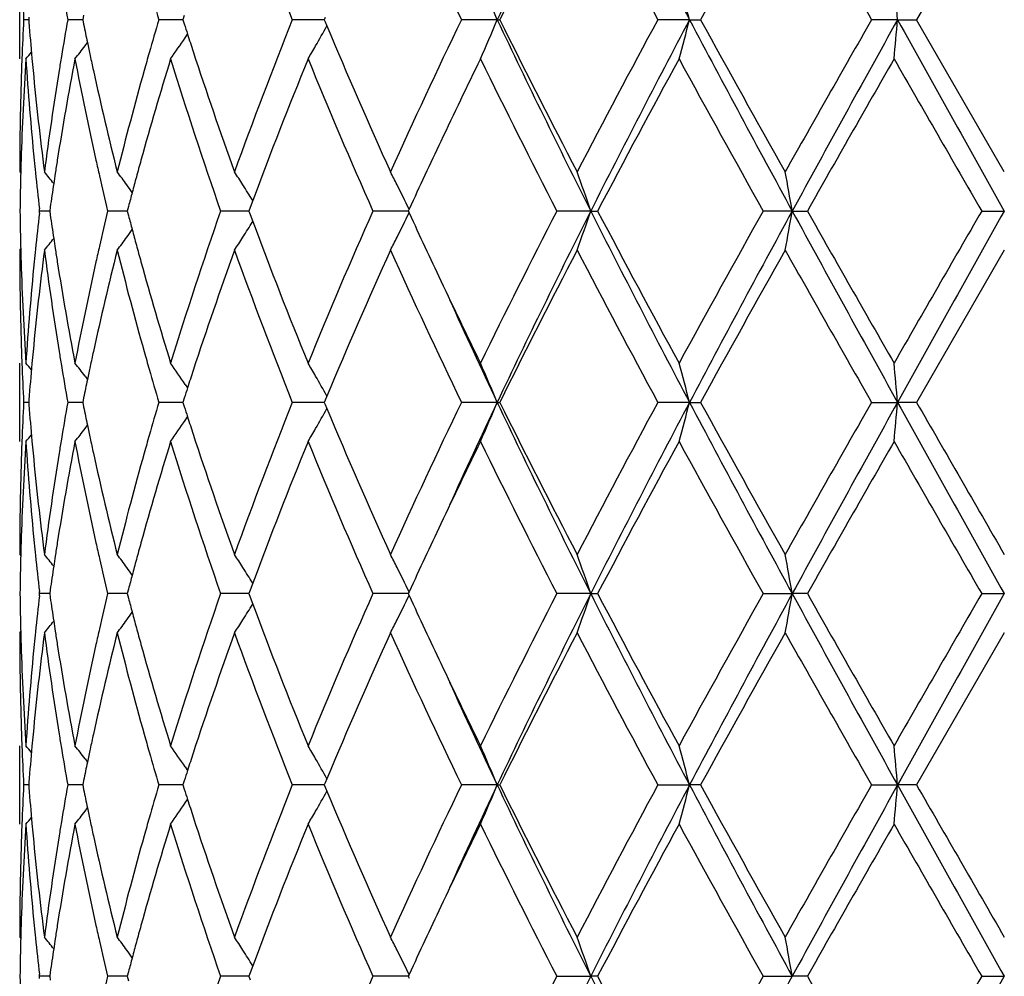
# Model space of a CAD drawing. Units: inches. Extents: x 7.7 to 14.2, y -2.5 to 21.1.
# Drawn here: x 10.7 to 10.9, y 6.7 to 7 of the extents above; entities that cross this region are included whole.
import ezdxf

# ---------------------------------------------------------------- set-up
doc = ezdxf.new("R2010")
doc.units = ezdxf.units.IN
doc.header["$LTSCALE"] = 1.21
doc.header["$MEASUREMENT"] = 0
doc.layers.get('0').update_dxf_attribs({"linetype": 'CONTINUOUS'})

msp = doc.modelspace()

# ---------------------------------------------------------------- linework, layer by layer
at = {"color": 7, "linetype": 'Continuous'}
for p, q in [((10.9376923427, 7.0202154102), (10.9154198691, 6.981585748200001)), ((10.6876923427, 6.971630364099999), (10.6876923427, 6.9915413642)), ((10.70391257, 6.9827161304), (10.7036821171, 6.9815857481)), ((10.7294686406, 6.9826631315), (10.7291250326, 6.9815857481)), ((10.6899727153, 6.9815857533), (10.6886864454, 6.981585748400001)), ((10.6900219845, 6.9822061702), (10.6899734515, 6.9815857481)), ((10.6899734515, 6.9815857481), (10.6900219768, 6.9809654076)), ((10.7030126507, 6.9815857593), (10.6998856348, 6.981585748400001)), ((10.7036818304, 6.9815857616), (10.7030126507, 6.9815857593)), ((10.7036821171, 6.9815857481), (10.703912545, 6.980455457000001)), ((10.7262686696, 6.9815857593), (10.7230094455, 6.981585748400001)), ((10.7291249976, 6.9815857688), (10.7262686696, 6.9815857593)), ((10.7291250326, 6.9815857481), (10.7294686046, 6.980508448099999)), ((10.7633514027, 6.9815857701), (10.7568983531, 6.981585748400001)), ((10.7650266375, 6.9815857757), (10.7633514027, 6.9815857701)), ((10.765258446, 6.982141205), (10.765026384, 6.9815857481)), ((10.765026384, 6.9815857481), (10.7652584119, 6.9810303575)), ((10.7652584119, 6.9810303575), (10.7656860928, 6.9800084157)), ((10.8089413091, 6.981585780900001), (10.7998530263, 6.981585748400001)), ((10.8089413091, 6.981585780900001), (10.8095859275, 6.981585748400001)), ((10.8577652623, 6.981585780900001), (10.8497195384, 6.981585748400001)), ((10.8577652623, 6.981585780900001), (10.8605692617, 6.981585748400001)), ((10.9105970929, 6.981585780900001), (10.9039973742, 6.981585748400001)), ((10.9105970929, 6.981585780900001), (10.9154198692, 6.981585748400001)), ((10.9376923427, 6.9429555525), (10.9154198691, 6.981585748200001)), ((10.7297244892, 6.9770151262), (10.7303247765, 6.9779017122)), ((10.7042713914, 6.974927489), (10.7049130471, 6.9757672403)), ((10.6876923431, 6.9429555525), (10.6879699419, 6.9426196313)), ((10.7468493444, 6.9356399883), (10.746189387, 6.933866067)), ((10.6926852579, 6.932473626799999), (10.6927460605, 6.933001619400001)), ((10.6927460605, 6.933001619400001), (10.6926852626, 6.933529597300001)), ((10.6953031623, 6.933001602), (10.6927460605, 6.933001619400001)), ((10.6954376514, 6.9339467404), (10.6953034597, 6.933001619700001)), ((10.6953034597, 6.933001619700001), (10.6954376791, 6.9320563517)), ((10.7132291434, 6.933001599), (10.7100163562, 6.933001619400001)), ((10.7150026623, 6.9330015876), (10.7132291434, 6.933001599)), ((10.7153110825, 6.934172991900001), (10.7150029159, 6.933001619700001)), ((10.7150029159, 6.933001619700001), (10.7153111357, 6.931830103099999)), ((10.7452288387, 6.933001578300001), (10.7387032766, 6.933001619400001)), ((10.7458690132, 6.9330015743), (10.7452288387, 6.933001578300001)), ((10.746189387, 6.933866067), (10.7458689499, 6.933001619700001)), ((10.7458689499, 6.933001619700001), (10.7461894498, 6.9321370457)), ((10.7836655913, 6.933001578300001), (10.7773683396, 6.933001619400001)), ((10.7863540389, 6.933001560599999), (10.7836655913, 6.933001578300001)), ((10.7865720893, 6.933476425), (10.7863538097, 6.933001619700001)), ((10.7863538097, 6.933001619700001), (10.7865721291, 6.9325267513)), ((10.832692501, 6.9330015576), (10.8240727176, 6.933001619400001)), ((10.832692501, 6.9330015576), (10.8344274155, 6.933001619400001)), ((10.8838422886, 6.9330015576), (10.8764744581, 6.933001619400001)), ((10.8838422886, 6.9330015576), (10.8876791559, 6.933001619400001)), ((10.9319459192, 6.933001619400001), (10.9376923427, 6.9330015576)), ((10.7461894498, 6.9321370457), (10.746849426, 6.9303631578)), ((10.6876923427, 6.923047269), (10.6879699578, 6.9233832159)), ((10.9376923427, 6.923047269), (10.9154193425, 6.8844177119)), ((10.6876923427, 6.8744633579), (10.6876923427, 6.8943726071)), ((10.7042709744, 6.891075909900001), (10.7049128465, 6.8902358476)), ((10.729724326, 6.8889878946), (10.7303244667, 6.8881014954)), ((10.7039123801, 6.8855480569), (10.7036819311, 6.884417711699999)), ((10.7294683439, 6.8854950585), (10.7291247412, 6.884417711699999)), ((10.7656857041, 6.8859949537), (10.7652580665, 6.884973164500001)), ((10.6899726447, 6.884417722799999), (10.6886864925, 6.8844177119)), ((10.6900219132, 6.8850381288), (10.6899733802, 6.884417711699999)), ((10.6899733802, 6.884417711699999), (10.6900218964, 6.8837974708)), ((10.7030125254, 6.884417736000001), (10.6998857978, 6.8844177119)), ((10.7036816478, 6.8844177412), (10.7030125254, 6.884417736000001)), ((10.7036819311, 6.884417711699999), (10.703912327, 6.8832875597)), ((10.7262686396, 6.884417736000001), (10.7230097163, 6.8844177119)), ((10.7291247143, 6.884417757400001), (10.7262686396, 6.884417736000001)), ((10.7291247412, 6.884417711699999), (10.729468267, 6.883340542000001)), ((10.7633511738, 6.8844177604), (10.7568987182, 6.8844177119)), ((10.7650262696, 6.884417773200001), (10.7633511738, 6.8844177604)), ((10.7652580665, 6.884973164500001), (10.7650260018, 6.884417711699999)), ((10.7650260018, 6.884417711699999), (10.7652579926, 6.883862402999999)), ((10.7652579926, 6.883862402999999), (10.7656856299, 6.8828405536)), ((10.8089409162, 6.8844177851), (10.7998534673, 6.8844177119)), ((10.8089409162, 6.8844177851), (10.8095854736, 6.8844177119)), ((10.8577650183, 6.8844177851), (10.8497200332, 6.8844177119)), ((10.8577650183, 6.8844177851), (10.8605687588, 6.8844177119)), ((10.9039978978, 6.8844177119), (10.9105970102, 6.8844177851)), ((10.9154193425, 6.8844177119), (10.9105970102, 6.8844177851)), ((10.7297240822, 6.8798475119), (10.7303243568, 6.8807340712)), ((10.7042709547, 6.877759911799999), (10.7049127305, 6.878599815399999)), ((10.687692343, 6.8457880914), (10.6879699554, 6.8454521692)), ((10.746849619, 6.8384723875), (10.7461896259, 6.836698317000001)), ((10.6926851768, 6.835305920700001), (10.6927459797, 6.835833904199999)), ((10.6927459797, 6.835833904199999), (10.6926851883, 6.836361842300001)), ((10.6953032613, 6.8358338685), (10.6927459797, 6.835833904199999)), ((10.6954377419, 6.8367789834), (10.6953035587, 6.835833904199999)), ((10.6953035587, 6.835833904199999), (10.6954378024, 6.834888498)), ((10.7132292014, 6.8358338622), (10.7100161892, 6.835833904199999)), ((10.715002855, 6.8358338389), (10.7132292014, 6.8358338622)), ((10.7153112506, 6.837005244199999), (10.7150030997, 6.835833904199999)), ((10.7150030997, 6.835833904199999), (10.715311368, 6.8346622396)), ((10.7452290475, 6.8358338197), (10.7387030318, 6.835833904199999)), ((10.7458692904, 6.8358338113), (10.7452290475, 6.8358338197)), ((10.7461896259, 6.836698317000001), (10.7458692092, 6.835833904199999)), ((10.7458692092, 6.835833904199999), (10.7461897624, 6.8349692126)), ((10.7836657205, 6.8358338197), (10.7773680294, 6.835833904199999)), ((10.7863543896, 6.835833782999999), (10.7836657205, 6.8358338197)), ((10.7865724002, 6.8363086968), (10.7863541316, 6.835833904199999)), ((10.7863541316, 6.835833904199999), (10.7865724812, 6.835358984299999)), ((10.8326927384, 6.835833776799999), (10.8240723575, 6.835833904199999)), ((10.8326927384, 6.835833776799999), (10.8344277838, 6.835833904199999)), ((10.8764740662, 6.835833904199999), (10.8838424103, 6.835833776799999)), ((10.8876795523, 6.835833904199999), (10.8838424103, 6.835833776799999)), ((10.931945515, 6.835833904199999), (10.9376923427, 6.835833776799999)), ((10.7461897624, 6.8349692126), (10.7468497891, 6.833195235900001)), ((10.6876923427, 6.825878764400001), (10.6879699935, 6.826214752999999)), ((10.9376923427, 6.825878764400001), (10.9154192964, 6.7872499604)), ((10.6876923427, 6.777295773), (10.6876923427, 6.797205096799999)), ((10.7042709858, 6.7939083), (10.7049128777, 6.7930681901)), ((10.7297244353, 6.7918200851), (10.7303244855, 6.790933796799999)), ((10.6900219127, 6.7878704417), (10.689973374, 6.7872499604)), ((10.7039123822, 6.788380376), (10.7036819149, 6.7872499604)), ((10.7294683451, 6.7883273726), (10.7291247157, 6.7872499604)), ((10.7652580599, 6.787805467999999), (10.7650259683, 6.7872499604)), ((10.7656856977, 6.788827239600001), (10.7652580599, 6.787805467999999)), ((10.6899726391, 6.7872499794), (10.6886864966, 6.7872499604)), ((10.689973374, 6.7872499604), (10.6900218836, 6.7866297852)), ((10.7030125163, 6.7872500024), (10.6998858121, 6.7872499604)), ((10.7036816361, 6.787250011499999), (10.7030125163, 6.7872500024)), ((10.7036819149, 6.7872499604), (10.7039122898, 6.786119879199999)), ((10.7262686383, 6.7872500024), (10.7230097401, 6.7872499604)), ((10.7291246997, 6.7872500396), (10.7262686383, 6.7872500024)), ((10.7291247157, 6.7872499604), (10.7294682116, 6.7861728547)), ((10.763351158, 6.7872500449), (10.7568987502, 6.7872499604)), ((10.7650262553, 6.7872500672), (10.763351158, 6.7872500449)), ((10.7650259683, 6.7872499604), (10.7652579315, 6.7866947024)), ((10.7652579315, 6.7866947024), (10.765685568, 6.7856728277)), ((10.8089408897, 6.787250087799999), (10.7998535059, 6.7872499604)), ((10.8089408897, 6.787250087799999), (10.8095854338, 6.7872499604)), ((10.8497200763, 6.7872499604), (10.8577650018, 6.787250087799999)), ((10.8605687147, 6.7872499604), (10.8577650018, 6.787250087799999)), ((10.9039979435, 6.7872499604), (10.9105970046, 6.787250087799999)), ((10.9154192964, 6.7872499604), (10.9105970046, 6.787250087799999)), ((10.7297240079, 6.7826798048), (10.7303242945, 6.7835663761)), ((10.7042709579, 6.780592327100001), (10.7049126758, 6.7814321518)), ((10.6876923428, 6.748620487999999), (10.6879699681, 6.748284550499999)), ((10.7468497407, 6.7413045723), (10.7461897282, 6.7395304776)), ((10.6926851555, 6.738138045), (10.6927459555, 6.7386660132)), ((10.6927459555, 6.7386660132), (10.6926851637, 6.7391939472)), ((10.6953032909, 6.7386659886), (10.6927459555, 6.7386660132)), ((10.6954377826, 6.7396111527), (10.6953035884, 6.738666013)), ((10.6953035884, 6.738666013), (10.6954378247, 6.737720645800001)), ((10.7132292196, 6.7386659843), (10.7100161393, 6.7386660132)), ((10.7150029045, 6.7386659683), (10.7132292196, 6.7386659843)), ((10.7153113273, 6.7398374148), (10.7150031547, 6.738666013)), ((10.7150031547, 6.738666013), (10.715311409, 6.737494384500001)), ((10.7452291104, 6.7386659552), (10.7387029586, 6.7386660132)), ((10.745869357, 6.738665949500001), (10.7452291104, 6.7386659552)), ((10.7461897282, 6.7395304776), (10.7458692868, 6.738666013)), ((10.7458692868, 6.738666013), (10.746189823, 6.7378013546)), ((10.7836657597, 6.7386659552), (10.7773679366, 6.7386660132)), ((10.7863544681, 6.7386659301), (10.7836657597, 6.7386659552)), ((10.7865725119, 6.7391408309), (10.7863542278, 6.7386660129)), ((10.7863542278, 6.7386660129), (10.7865725671, 6.738191108500001)), ((10.8240722497, 6.7386660132), (10.8326928089, 6.7386659259)), ((10.834427894, 6.7386660132), (10.8326928089, 6.7386659259)), ((10.876473949, 6.7386660132), (10.8838424465, 6.7386659259)), ((10.8876796708, 6.7386660132), (10.8838424465, 6.7386659259)), ((10.931945394, 6.7386660132), (10.9376923427, 6.7386659259))]:
    msp.add_line(p, q, dxfattribs=at)
msp.add_circle((10.9376923427, 7.8926695021), 3.25, dxfattribs=at)
at = {"color": 9, "linetype": 'Continuous'}
for radius in [3.2115516844, 3.1422181513, 3.0828434898]:
    msp.add_circle((10.9376923427, 7.8926695021), radius, dxfattribs=at)
at = {"color": 7, "linetype": 'Continuous'}
for centre, radius, start, end in [((12.7687798414, 6.0535751941), 2.1684489207, 153.2328716519, 154.6617991894), ((13.3465715561, 8.296755001900001), 2.8149292794, 206.7406599891, 207.8534841889), ((11.8991195195, 7.4372727645), 1.2297641439, 199.8242463197, 201.7494364905), ((12.3631618281, 7.7348949442), 1.7353412213, 204.3203502522, 205.7279503), ((12.8471969293, 5.9701720472), 2.27482225, 152.5100133195, 153.6014705777), ((13.3269240277, 8.3208227572), 2.8160429414, 207.5069601416, 208.3967343851), ((14.6822186116, 4.8805828893), 4.3611027008, 150.6188356712, 151.1996160524), ((16.6519179629, 10.2709975217), 6.6225992562, 209.3972520597, 209.7815811528), ((11.44220951, 7.0203471563), 0.7545193540999999, 182.1912164767, 182.9447131948), ((11.5086243436, 7.1256353337), 0.8214673348, 189.4360258974, 190.0994012243), ((10.3327882528, 6.7838717041), 0.5155701592999999, 22.5497980915, 23.7530942541), ((10.1662899823, 6.8033639078), 0.7140735948, 14.4529406555, 15.2794273017), ((8.9944726798, 6.8141783315), 1.9234235157, 4.9931238489, 5.2908837403), ((11.6644679256, 7.2601256261), 0.9817986216, 195.9713362929, 196.4813766223), ((11.4422489063, 6.9428233785), 0.7545587478, 177.0553675395, 177.8088074963), ((11.4538897003, 7.0410332792), 0.7662258467, 184.4962859593, 185.1867524012), ((11.5069786012, 6.8378232303), 0.8197967541, 169.9001813647, 170.5648937583), ((11.5432375992, 7.152159691), 0.8567081711, 191.5617104883, 191.8817670582), ((11.6615439068, 6.703904357000001), 0.9787511890999999, 163.5182521144, 164.0298699752), ((11.72618563, 7.298978400299999), 1.0463593739, 197.7196648814, 197.8695046336), ((11.8782153539, 6.533839642899999), 1.2074056448, 158.232987606, 160.1938552128), ((12.3249603677, 6.246119427000001), 1.6931813584, 154.2548197325, 155.6974869344), ((10.3327513451, 7.1793191067), 0.5156116271, 336.2466168645, 337.4497992299999), ((12.7676197939, 7.9090200909), 2.1671538492, 205.3375561705, 206.7673498615), ((12.7823723706, 7.9600350435), 2.2021011271, 206.3801812307, 207.5076957623), ((13.238613444, 5.6892264843), 2.7160645353, 151.5872119561, 152.5097494597), ((13.3435867121, 5.6679712301), 2.811563883, 152.1461082141, 153.2602733643), ((10.1662439386, 7.159823018099999), 0.7141220161, 344.7203699801, 345.5467876711), ((14.3590009281, 8.8295436072), 3.9589896837, 207.8251644326, 208.6231772239), ((14.4720259328, 8.9656132615), 4.1205563292, 208.7830922853, 209.3977837724), ((16.2242153884, 3.9350799502), 6.1307354614, 150.2033395308, 150.6185074967), ((16.5969353684, 3.8185221249), 6.5068744168, 150.9147079277, 151.4030926558), ((8.9944239416, 7.1490005776), 1.9234727084, 354.7090371453, 355.0067844816001), ((26.4863311501, 15.6362701022), 17.8187275674, 209.0588167947, 209.2376906757), ((11.7350324655, 7.301833580199999), 1.0556555313, 197.8696559318, 198.120918828), ((10.3636013937, 7.2040101766), 0.4602815112, 330.1519673129, 330.8780977148), ((12.1189818477, 7.547230310700001), 1.4673616045, 202.7405616027, 204.318611663), ((11.5487948249, 7.1533273676), 0.8623867470000001, 191.8816651404, 192.1070311073), ((10.3601216012, 7.227911192200001), 0.4467159397, 324.9913522481, 325.8303177621), ((10.339132917, 7.259447419500001), 0.4532445652000001, 320.5789099067, 320.8628228917), ((10.3477788235, 7.247991831699999), 0.4490557718, 322.0169784117, 322.548793188), ((11.6496664944, 6.7073064273), 0.9663961497, 164.0300396774, 164.3064433116), ((11.7739973449, 7.3146922525), 1.0966871932, 198.1262435775, 199.8137247351), ((10.3657158503, 7.2027966811), 0.4578435822, 329.6751272739, 330.1519868102999), ((11.4434960661, 6.9228607549), 0.7558068844, 176.3003307234, 178.2548273589), ((11.440675171, 6.942886155599999), 0.7529837629999999, 177.8090023409, 178.0347093473), ((11.4540629055, 7.0211252189), 0.7663985011, 183.7028011411, 185.6345181031), ((11.4575704442, 7.0413605663), 0.7699211068, 185.1862463056, 185.4146183825), ((11.5125387917, 6.816970940599999), 0.8254357645, 169.2008349102, 171.0154059541), ((11.5010017076, 6.8388200234), 0.8137373118000001, 170.5651411557, 170.8151412318), ((11.5450596117, 7.132593113), 0.8585616809000001, 190.8057294317, 192.5607081059), ((11.5537583275, 7.1543925296), 0.8674632545000001, 192.1070596592, 192.3600012557), ((11.6712129176, 6.681211200700001), 0.9888121165, 162.9200941453, 164.4748289038), ((11.7524004269, 7.287464622100001), 1.0738835751, 197.1038618966, 199.2733775799), ((11.9394554188, 6.490271634500001), 1.2730523238, 157.7831002837, 159.5222917407), ((12.098813863, 7.5186476735), 1.4454063692, 202.2378450826, 203.902246994), ((12.485437983, 6.1498496864), 1.8708972035, 153.9443342387, 154.6560072506), ((12.7504409012, 7.9240571274), 2.166353018, 206.0812473847, 207.2243875269), ((13.4905422273, 5.534859083200001), 3.0016243012, 151.4017791115, 152.23829439), ((14.3733991898, 8.8911279316), 4.0078349808, 208.6159516586, 209.2469361639), ((17.5609339064, 3.1542018083), 7.6688758615, 150.1466318755, 150.4788409525), ((24.3285824954, 14.6732894725), 15.4719723243, 209.8533228382, 210.0183960998), ((11.4383724041, 6.9429529102), 0.7506800613, 178.0337739118, 179.9997983245), ((11.4650940697, 7.0420960001), 0.7774805588, 185.4162547973, 187.3260182123), ((11.4853933583, 6.841249669500001), 0.7979412698, 170.8084694943, 172.6771391267), ((11.5723757579, 7.158520981100001), 0.8865328796999999, 192.363079974, 194.0728611994), ((11.6170230133, 6.716303262999999), 0.9325359881999999, 164.296099548, 165.9334128623), ((12.3478100989, 6.2152536006), 1.718519173, 154.6625812883, 155.2959541434), ((11.439399047, 6.923016164500001), 0.7517070334, 178.2571571056, 178.4804913101), ((11.4611361391, 7.021803417), 0.7735041473000001, 185.6330702634, 185.8686292237), ((11.4943156329, 6.8199680389), 0.8069681518, 171.0235309549, 171.2633540925), ((11.563931816, 7.1367495026), 0.877886108, 192.5576209494, 192.8224350232), ((11.6345288969, 6.6916019311), 0.9506854063, 164.4864423067, 164.7515629479), ((11.4385972237, 6.9230363325), 0.7509049572, 178.480407276, 179.2396032928), ((11.4657306243, 7.0222841961), 0.7781237112999999, 185.8692538457, 186.549544293), ((10.3424342076, 6.6594663849), 0.4515935645, 38.3995051753, 38.8845291235), ((10.3536341657, 6.6755398783), 0.4475042304, 36.1715655665, 36.69615045739999), ((10.3645783425, 6.69871768), 0.4497513656, 32.39285660190001, 32.8915676156), ((10.3582296352, 6.7244930718), 0.4766073452, 26.8369828013, 27.2819726884), ((10.2797245677, 6.7457563505), 0.58381016, 18.7070545606, 19.7416570496), ((9.89510971, 6.7613121263), 1.0035284613, 9.8509535342, 10.4282895743), ((11.4915301187, 6.8203965698), 0.8041498673, 171.26338676, 171.448765204), ((11.5751655139, 7.139322981399999), 0.8894107991, 192.8234789242, 193.4133955219), ((11.6267067846, 6.6937347651), 0.9425777296, 164.7515928938, 164.9975482121), ((11.4875444036, 6.8209929647), 0.80011978, 171.448558542, 171.8843825808), ((10.3541264783, 6.6759005638), 0.446893931, 35.86630209760001, 36.1714887462), ((11.6196263202, 6.6956327777), 0.9352472843, 164.9975767991, 165.2231103196), ((10.3637940862, 6.6982199924), 0.4506802094, 31.790060321, 32.3928695458), ((10.3542793791, 6.722495603500001), 0.4810339017, 26.01470580020001, 26.8368604757), ((11.4385742122, 6.9429672136), 0.7508819518000001, 180.7604434137, 181.5196935962), ((11.5722959766, 6.727341202100001), 0.8864662153, 166.5851342774, 167.1770337297), ((11.7344302954, 6.5844450868), 1.0549710671, 160.7072842998, 162.9157115552), ((12.0667348438, 6.3610223026), 1.4105411447, 156.0773195239, 157.7828744943), ((12.6850697984, 5.9747632975), 2.0932106478, 152.7557953955, 153.9388878471), ((12.7694581895, 5.956059825700001), 2.1692110269, 153.2327474735, 154.6611790067), ((10.279916848, 7.120173906000001), 0.5836046697999999, 340.2586719972, 341.2936660187), ((13.3476509221, 8.2001289999), 2.8161370376, 206.740626003, 207.8529713658), ((13.3884195514, 8.2764228372), 2.8857679043, 207.7447454035, 208.6148500132), ((14.1743344047, 5.0849200846), 3.7803816721, 150.7342476998, 151.4032004646), ((14.3620872587, 5.034768200799999), 3.9625090471, 151.3767343719, 152.1740343095), ((9.8954654227, 7.104622023099999), 1.0031661942, 349.5718904591, 350.1494515051001), ((16.604683319, 10.0517673973), 6.5157288508, 208.5973908917, 209.0851081112), ((16.9788330636, 10.379924282), 6.9988164548, 209.5050844724, 209.8691009076), ((24.1429159387, -0.7003158333), 15.2576952453, 149.9806163069, 150.1480087099), ((26.4933876689, -1.7743092382), 17.8268594647, 150.762050178, 150.9408413281), ((11.4644630872, 6.8438539841), 0.7768490579, 173.4496811106, 174.1311157478), ((11.4877116821, 7.0450397563), 0.8002895386, 188.1160270199, 188.5517659777), ((11.6200242841, 7.170487005499999), 0.9356617967, 194.7775840625999, 195.0030188032), ((10.3639067776, 7.1677049118), 0.4505432719, 327.6078279005001, 328.2108511095), ((11.9182095131, 7.367422911499999), 1.2502422494, 200.4616315347, 202.2325623198), ((10.3543915063, 7.1434446721), 0.4809055814, 333.1637656843, 333.9861714694999), ((12.3326897216, 7.6437092271), 1.7018402168, 204.7014631933, 205.341053575), ((10.3542442033, 7.1900092015), 0.4467439314, 323.8292420471, 324.1345561335), ((11.6273169332, 7.1724419786), 0.9432119391, 195.0030482476, 195.2488490422), ((10.3426008992, 7.2063970602), 0.4513763155, 321.1159597119999, 321.6012386183), ((11.491822663, 7.0456549198), 0.8044462899, 188.5515529671, 188.7368727406), ((10.3538082388, 7.1903285841), 0.4472843664, 323.3043247847, 323.8291752094), ((10.3647816953, 7.1671495329), 0.4495069676, 327.1088707861001, 327.6078609291), ((10.358477158, 7.1413785311), 0.4763272096, 332.7184080078, 333.1636675505999), ((11.4387228443, 6.9230567471), 0.7510305016, 180.0007230833, 181.965828308), ((11.4394455709, 6.9429891244), 0.7517535851, 181.5196016931, 181.7428537899), ((11.4681622799, 6.823561882000001), 0.7805677086, 172.6775872821, 174.5797964339), ((11.4608645566, 6.8442262438), 0.7732313245999999, 174.1312899112, 174.3668659526), ((11.4888668512, 7.025261310499999), 0.8014512040999999, 187.3272418641, 189.1877266795), ((11.4946967929, 7.0460970963), 0.8073542345999999, 188.7369063825, 188.976552747), ((11.5795815724, 6.7057832439), 0.8939354576, 165.9338377012, 167.6294610643), ((11.563256347, 6.7294026545), 0.8771945123999999, 167.1772813636, 167.4422486645), ((11.624172087, 7.151607918200001), 0.9399345216, 194.0735092872, 195.6979360547), ((11.6353779988, 7.1746400327), 0.9515673098999999, 195.248879789, 195.5137047997), ((11.7888883482, 6.5461793172), 1.112435971, 160.1976075463, 161.8611950746), ((11.899030813, 7.3400829788), 1.229673354, 199.8246993008, 201.7500331045), ((12.1499891206, 6.305248012100001), 1.5011871832, 155.6983594079, 157.2408365475), ((12.3630165259, 7.6376788586), 1.7351890684, 204.3208835674, 205.7286100775), ((12.8487180318, 5.8722040223), 2.2765408282, 152.5098260992, 153.600462207), ((13.3266125425, 8.2235246854), 2.815706659, 207.5075424959, 208.3974258462), ((14.6880139794, 4.7801347836), 4.3677618477, 150.6186418976, 151.198538807), ((16.650536685, 10.1731318497), 6.6210534444, 209.3978604222, 209.782280696), ((11.4423305123, 6.943086174199999), 0.7546401437000001, 181.7435570645, 183.7011333958), ((11.4518461877, 6.8450608023), 0.7641745902, 174.3627646433, 176.3001611956), ((11.5079253856, 7.0482240835), 0.8207526823000001, 188.9791269992, 190.8041048862), ((11.5388711482, 6.7346945352), 0.8522421035, 167.4330629726, 169.2011069651), ((11.6622991007, 7.1821776965), 0.9795236743000001, 195.5173597026, 197.0868812294), ((12.4613370526, 7.7045282626), 1.8441394879, 205.3381026289, 206.0600977178), ((12.4790409022, 7.6751527145), 1.8478354071, 204.4429611351, 205.3359460575), ((11.4405833783, 6.923115915099999), 0.7528919703, 181.9654714258, 182.1911962735), ((11.4574671639, 6.824648426900001), 0.7698177825, 174.5851130177, 174.8135054632), ((11.5009246827, 7.0271791226), 0.8136605567, 189.1854688726, 189.435484535), ((11.5536268407, 6.7116285712), 0.8673310784999999, 167.639320571, 167.8922921394), ((11.649626066, 7.158701907799999), 0.9663584976, 195.6945220536, 195.9709307219), ((11.4421999047, 6.9231804053), 0.7545097805, 182.1913964716, 182.9448483406), ((10.3391260868, 6.6065600351), 0.4532469944, 39.1362025869, 39.4201040048), ((11.4545559446, 6.8249107433), 0.7668947695999999, 174.8133616041, 175.5031838955), ((11.508729596, 7.028490034), 0.8215747829000001, 189.4364373329, 190.0996771463), ((10.3477638664, 6.6180092109), 0.4490687477, 37.45031738840001, 37.982041102), ((11.5485805097, 6.7127115682), 0.8621698443000001, 167.8923212024, 168.1177361854), ((11.6647497117, 7.1630477895), 0.98209416, 195.9719150122, 196.481763241), ((10.3601121122, 6.6380940949), 0.4467223828, 34.1687699588, 35.0076920793), ((10.3656664773, 6.6631857298), 0.4578965807, 29.8472356887, 30.3239741402), ((10.3327194814, 6.686677217000001), 0.5156434690999999, 22.5496029428, 23.7526330792), ((10.1661878221, 6.7061713485), 0.7141784165, 14.45280823, 15.2791095187), ((8.976570302899999, 6.7154017404), 1.9413978799, 4.9944325395, 5.2894130305), ((11.5429333956, 6.7138981942), 0.8563994044, 168.1176326146, 168.4377764734), ((11.7345982518, 6.564292820099999), 1.0552047636, 161.8781228253, 162.1294807244), ((10.3635804384, 6.661988765599999), 0.460301634, 29.1211372552, 29.8472349975), ((11.7255837305, 6.5672022697), 1.0457323572, 162.1296350764, 162.2795485197), ((11.4423086571, 6.8456517487), 0.7546185572, 177.0553279455, 177.8086308156), ((11.4537783611, 6.943854930700001), 0.7661141141, 184.4961619901, 185.186661042), ((11.5072369371, 6.7406099011), 0.8200588689, 169.9002291052, 170.5646603113), ((11.5429263843, 7.0549255109), 0.8563902001, 191.5615360833, 191.8816799395), ((11.6621019335, 6.6065735151), 0.9793322164, 163.5183764446, 164.0296371975), ((11.7255648692, 7.2016082336), 1.0457068253, 197.7194548833, 197.8693733816), ((11.879094397, 6.436321220700001), 1.2083516073, 158.2330084704, 160.1923214904), ((10.3635207521, 7.106889989), 0.4603747577, 330.1518265886, 330.8777717016001), ((12.1171136765, 7.4492724087), 1.4653336861, 202.7403017268, 204.320528688), ((12.3269197515, 6.148008896599999), 1.695355237, 154.2548862406, 155.695692161), ((12.4752390452, 6.0954277008), 1.8436525724, 154.6625033827, 155.557471036), ((10.3326541341, 7.0821945301), 0.5157176938, 336.2466525724, 337.4494692114), ((12.7651159658, 7.8106576345), 2.1643800691, 205.3373388315, 206.7689671971), ((12.7781006822, 7.860733975900001), 2.1973269156, 206.3798398686, 207.5097962638), ((13.2439327933, 5.5891864889), 2.7221092303, 151.5873132108, 152.5077962744), ((13.3425894189, 5.571337047799999), 2.8104329425, 152.146233128, 153.2608382455), ((10.1661032383, 7.0626941358), 0.7142677895999999, 344.7203942439, 345.5465615217), ((14.3543703547, 8.7299248384), 3.9537507714, 207.82507629, 208.6241462648), ((14.4570922639, 8.8602132927), 4.1035045387, 208.782748499, 209.3999907102), ((16.2521322525, 3.8219424108), 6.162896725, 150.2034700312, 150.6164691726), ((16.5952481978, 3.7222934432), 6.5049434646, 150.914714549, 151.4032417244), ((8.9763462781, 7.053461084099999), 1.9416234268, 354.7104071673001, 355.0053417863001), ((26.461025297, 15.5250540438), 17.7897840025, 209.05885377, 209.2380181998), ((29.9003516763, 17.8049814232), 21.9017434807, 209.9084894846, 210.0251405481), ((11.7343116743, 7.204431109500001), 1.0548978655, 197.8695231503, 198.120940603), ((10.347701691, 7.1508845536), 0.4491533255, 322.0170284393, 322.5486360204), ((11.548419799, 7.056079770499999), 0.8620035695999999, 191.8815791176, 192.1070222267), ((10.360045325, 7.1307971927), 0.4468088247, 324.9914005533, 325.8300936042), ((10.3656299476, 7.105679507100001), 0.4579428918, 329.6751721261, 330.1518459244), ((10.3390555963, 7.162343450700001), 0.4533443252, 320.5789608923, 320.8627811290001), ((11.5533265468, 7.057132754), 0.8670220303, 192.1070505797, 192.3602023373), ((11.6502657735, 6.6099638154), 0.9670200756, 164.0298058588, 164.3061022185), ((11.7730066774, 7.2172010893), 1.095645451, 198.1262510022, 199.8153595104), ((11.4434598173, 6.825696207000001), 0.7557705525, 176.3003393852, 178.2549542577), ((11.4407113712, 6.8457154654), 0.7530200031000001, 177.8088281997, 178.0346221844), ((11.4542325551, 6.923969662899999), 0.7665685361, 183.7028362836, 185.6341483365), ((11.4573989333, 6.9441768628), 0.7697489647, 185.1861631958, 185.4146813769), ((11.5122780631, 6.7198535154), 0.8251703636, 169.2008245612001, 171.0160003005), ((11.5012657285, 6.7416057672), 0.8140051867, 170.5649071243, 170.8149133952), ((11.5454501903, 7.035500905599999), 0.8589593571999999, 190.8057459066, 192.559931468), ((11.6706081421, 6.584229518200001), 0.9881795834999999, 162.9200665825, 164.4758121915), ((11.7525888143, 7.1903465822), 1.074078032, 197.1034028753, 199.2725575886), ((11.9385447371, 6.3934769999), 1.2720684531, 157.7831176285, 159.5236747954), ((12.0991442826, 7.4216000325), 1.4457573865, 202.2372680249, 203.901286838), ((12.4824185901, 6.0541569822), 1.8675370998, 153.9442794644, 154.6571600291), ((12.751136785, 7.8272032341), 2.1671156998, 206.0805940103, 207.2233443098), ((13.485417395, 5.4404885718), 2.9957861265, 151.4018219642, 152.2399761047), ((14.3756090962, 8.7951109803), 4.0103257498, 208.6152540354, 209.2458527949), ((17.5268083014, 3.076626779), 7.6295261162, 150.1466698098, 150.4805954319), ((27.9174106662, 16.6424223879), 19.6131385579, 209.8698443047, 210.0000647812), ((11.4382981711, 6.8457852801), 0.7506058284, 178.0336307401, 179.9997854107), ((11.4648432633, 6.9449046448), 0.7772287529999999, 185.4163077566, 187.3266287847), ((11.485434451, 6.744069104299999), 0.7979836976000001, 170.8080705127, 172.676581993), ((11.5718507084, 7.0612408255), 0.8859961862000001, 192.3632823017, 194.0740482904), ((11.6172253213, 6.619067884500001), 0.9327487371, 164.2954938797, 165.9323864298), ((12.3488775392, 6.117622976900001), 1.7196820961, 154.66376123, 155.2968022789), ((11.4394968019, 6.8258466523), 0.7518047943, 178.2572172227, 178.4805331828), ((11.4611889977, 6.9246364721), 0.7735568375, 185.6327137817, 185.8682666118), ((11.4944693025, 6.7227830967), 0.8071226095, 171.0239970215, 171.2637838617), ((11.5639029386, 7.039564332), 0.8778541511, 192.5568924102, 192.8217236281), ((11.6348045738, 6.594372108200001), 0.9509676209000001, 164.4872543791, 164.7523034639), ((11.438692491, 6.825866872000001), 0.75100023, 178.4804481163, 179.2395666183), ((11.4655677841, 6.925094646900001), 0.7779595218, 185.8688616706, 186.5493169786), ((10.3425498992, 6.562379100499999), 0.4514531776, 38.4006439164, 38.8858255669), ((11.4917795538, 6.7231968737), 0.8044012203, 171.2638153614, 171.4491357988), ((10.3537534127, 6.578448909900001), 0.4473629065, 36.172636468, 36.6974216583), ((10.3647058902, 6.6016214009), 0.4496056083, 32.3938731571, 32.8927774046), ((10.3583757669, 6.627390864500001), 0.4764475586, 26.8378877903, 27.2830534723), ((10.2799157336, 6.648648379), 0.5836101354, 18.7075048677, 19.7424992748), ((9.8870612649, 6.6626986439), 1.0117057014, 9.8536374288, 10.4263260747), ((11.4879262198, 6.7237734336), 0.8005049918000001, 171.4489360311, 171.8845710372), ((11.5746149668, 7.0420181591), 0.8888436270000001, 192.8227193921, 193.4130285787), ((11.6273002218, 6.5964181938), 0.9431893328000001, 164.7523320957, 164.9981308664), ((10.3542454671, 6.5788094204), 0.4467529188, 35.86729291220001, 36.1725596623), ((11.620499404, 6.598241167699999), 0.9361484269, 164.9981582055, 165.2234887956), ((10.3639212068, 6.6011234213), 0.4505349693, 31.79088245, 32.3938862681), ((10.3544247243, 6.6253929183), 0.4808750326, 26.0153210176, 26.8377655754), ((11.4385815776, 6.8458006477), 0.7508893225, 180.7605236716, 181.5198258554), ((11.4642719228, 6.7467066107), 0.7766569025, 173.4495632195, 174.1312235556), ((11.5718232247, 6.630281105800001), 0.885981557, 166.5848136985, 167.1770830366), ((11.7340346826, 6.487412018), 1.0545534153, 160.7070918398, 162.9163791102), ((12.0658993684, 6.2642179508), 1.4096303806, 156.0770547463, 157.7836991529), ((10.3545054409, 7.046218624600001), 0.4807779442, 333.1638013468001, 333.9864761696), ((12.3350220697, 7.5476344885), 1.7044155955, 204.702084931, 205.3407190145), ((12.6830999347, 5.8785967424), 2.0910013192, 152.7554799444, 153.9398130363), ((12.7697412494, 5.858741528099999), 2.169531331, 153.2325622405, 154.6607839509), ((10.2800542343, 7.0229570684), 0.5834590324, 340.2585823152, 341.2939094753), ((13.350691295, 8.1045193746), 2.8195531343, 206.7411055503, 207.8520993065), ((13.393752887, 8.1820953861), 2.8918099804, 207.7453605224, 208.6136400894), ((14.1677759388, 4.9914013249), 3.7728768277, 150.7339017816, 151.4041796104), ((14.3617638533, 4.937760919800001), 3.9621481716, 151.3765304715, 152.1739029092), ((9.8872340373, 7.0089251859), 1.0115279952, 349.5742997567, 350.1471279202), ((16.6145096085, 9.9600013238), 6.526941810499999, 208.597736857, 209.0846150156), ((17.010268286, 10.3006333233), 7.0349788782, 209.5057089767, 209.8678511743), ((24.034980864, -0.7352315345), 15.1330950979, 149.9802465425, 150.1490157548), ((26.464355577, -1.8553023868), 17.793625797, 150.7618363522, 150.9409612097), ((11.4879352225, 6.9479076404), 0.8005157633, 188.1163017356, 188.5519463593), ((11.6205690153, 7.0734698698), 0.9362267312, 194.7780037708, 195.0033163688), ((10.3640051594, 7.070474095700001), 0.4504268219, 327.6078690029, 328.2110814439), ((11.919081917, 7.270589539099999), 1.2511762218, 200.4620250621, 202.2316101711), ((10.3543352387, 7.0927742513), 0.4466312314, 323.8292858552999, 324.1346875267), ((11.627851127, 7.075422058099999), 0.9437659745, 195.0033457271, 195.2490207834), ((10.3426813989, 7.1091650004), 0.4512737565, 321.1158250159999, 321.6012539362), ((11.4920529017, 6.9485238197), 0.8046792895, 188.5517330767, 188.7370139711), ((10.3538908366, 7.0930998096), 0.4471821227, 323.3041925793, 323.829218235), ((10.3648676591, 7.069926603300001), 0.4494052283, 327.1087456892, 327.6079012543), ((10.3585734529, 7.0441614079), 0.4762193412, 332.7182964004, 333.1637035467), ((11.4386816685, 6.8258880726), 0.7509893258, 180.0007101554, 181.9658898097), ((11.4394868518, 6.845823405599999), 0.7517948819, 181.519729788, 181.7428755934), ((11.4682100402, 6.7263865085), 0.7806159548999999, 172.677534009, 174.5795937784), ((11.460726723, 6.7470733486), 0.7730927851, 174.1313953066, 174.3669230422), ((11.4887688456, 6.9280812485), 0.8013525248000001, 187.3273159527, 189.1879991432), ((11.4949304298, 6.948966525), 0.8075906733, 188.7370475619, 188.9765382264), ((11.5797410445, 6.6085732913), 0.8941002217, 165.933744987, 167.6290289127), ((11.5628804853, 6.632320459500001), 0.8768092325, 167.177328423, 167.4423354723), ((11.6239903104, 7.0543963926), 0.9397477398999999, 194.0736600148, 195.6983843663), ((11.6358981008, 7.0776162927), 0.952106745, 195.2490512935, 195.513657251), ((11.7891685502, 6.4489069788), 1.1127347802, 160.1974650361, 161.8605592354), ((11.8989791289, 7.2429046835), 1.2296214125, 199.825086881, 201.7504697379), ((12.1504108507, 6.2078832366), 1.5016523179, 155.6981563978, 157.240128171), ((12.36294273, 7.5404921524), 1.7351143254, 204.3213394665, 205.7291046232), ((12.8496735569, 5.774527964400001), 2.2776227499, 152.5095952061, 153.5996967741), ((13.3264809098, 8.1263152114), 2.8155709851, 207.5080402239, 208.3979533299), ((14.6916482006, 4.6808987638), 4.371942976600001, 150.6183987232, 151.1977326986), ((16.6500770404, 10.0757732532), 6.620559676799999, 209.3983797808, 209.782823253), ((11.4423984291, 6.8459213207), 0.7547080902, 181.7435828785, 183.7010018316), ((11.4518420369, 6.7478955027), 0.7641703055, 174.3628806851, 176.3003065168), ((11.5081105778, 6.9510856709), 0.8209400462, 188.9790991102, 190.8036768611), ((11.5387795397, 6.6375505908), 0.8521477020999999, 167.4332542264, 169.2015093418), ((11.6626643867, 7.085110479400001), 0.979902305, 195.5172837516, 197.0862109981), ((12.4626391421, 7.6079649716), 1.8455746408, 205.3377777683, 206.059190111), ((12.4795824355, 7.578212368200001), 1.848422166, 204.4424652518, 205.3351319512), ((11.4405507983, 6.8259475357), 0.7528593954, 181.9655327672, 182.1912248684), ((11.4574025287, 6.727484602200001), 0.7697530446999999, 174.5849734769, 174.813343744), ((11.5009279385, 6.9300152343), 0.8136644220999999, 189.1857229853, 189.4356993435), ((11.5535155244, 6.6144799211), 0.8672182072, 167.638999682, 167.8919688526), ((11.6496901983, 7.0615591253), 0.9664270519, 195.6949371605, 195.97129594), ((11.4421918174, 6.826013004), 0.7545017177, 182.1914281116, 182.9449064597), ((10.3391173414, 6.5093927344), 0.4532536173, 39.1354751609, 39.4193815495), ((11.4544791133, 6.7277480257), 0.7668177856999999, 174.8131992625, 175.5031039787), ((11.508811184, 6.9313393351), 0.8216580828, 189.4366617687, 190.0998503198), ((10.3477520581, 6.520839594400001), 0.4490793513, 37.4496036457, 37.981325751), ((11.5484350464, 6.615570275900001), 0.8620220423, 167.8919980898, 168.1174596289), ((11.6649699886, 7.0659499837), 0.9823252071999999, 195.9722902787, 196.4820305839), ((10.3600897242, 6.5409176165), 0.4467458656, 34.1680693518, 35.00699912620001), ((11.7342993084, 6.4672146151), 1.0548927679, 161.8776845063, 162.1291239685), ((10.3656518327, 6.5660155986), 0.457910545, 29.8465968262, 30.3233320643), ((10.3326877208, 6.589501110800001), 0.5156760017, 22.5491136864, 23.7520858634), ((10.1609312251, 6.6076130374), 0.7196157185, 14.4555674909, 15.2756393214), ((8.9763968675, 6.6182228837), 1.9415716228, 4.994315045400001, 5.2892746302), ((11.5427505013, 6.6167647961), 0.8562133481, 168.1173553555, 168.4375709559), ((10.3635506237, 6.5648099575), 0.4603330745000001, 29.12053753610001, 29.8465964984), ((11.7252126361, 6.4701474154), 1.0453445261, 162.1292796814, 162.2792485194), ((11.4423881226, 6.7484808963), 0.754698073, 177.0554027383, 177.8086144455), ((11.4537107047, 6.846680031900001), 0.7660461131999999, 184.4960207612, 185.1865746138), ((11.5075064694, 6.6433983375), 0.8203318934, 169.9005175759, 170.5647176424), ((11.5427207694, 6.9577109086), 0.8561793893999999, 191.5612170151, 191.8814391216), ((11.6626317992, 6.5092571549), 0.9798824490000001, 163.5188335673, 164.0298000857), ((11.7251975612, 7.1043144722), 1.0453186244, 197.7189990019, 197.8689738212), ((11.8792020023, 6.3391101226), 1.208467585, 158.2329911982, 160.1921101389), ((10.3634492316, 7.0097641483), 0.460457569, 330.1517507699, 330.8775469564), ((12.1159769128, 7.3516139387), 1.4640956447, 202.7397851912, 204.3213450499), ((12.3271623201, 6.050723704299999), 1.6956247048, 154.2548715184, 155.6954444743), ((12.4729978088, 5.999309940800001), 1.841177641, 154.6621863286, 155.5583035509), ((10.3325672155, 6.9850650723), 0.5158126069, 336.2466651819, 337.4492478555), ((12.7635050884, 7.712703198300001), 2.1625874934, 205.3367639343, 206.7695838301), ((12.7753720365, 7.7621851074), 2.1942687864, 206.3791890375, 207.5107173248), ((13.2446131651, 5.491650203300001), 2.7228829642, 151.5873041943, 152.5075233636), ((13.3445232313, 5.473179877000001), 2.8126050222, 152.146817386, 153.2605636739), ((10.1607896014, 6.9669379485), 0.7197655423999999, 344.7234824288, 345.5433301448001), ((14.3506773143, 8.630772688099999), 3.9495584564, 207.8246237103, 208.6245442083), ((14.4475059628, 8.7577235525), 4.0925401646, 208.782065561, 209.4009599403), ((16.2556371077, 3.722766499), 6.166936081, 150.2034602031, 150.6161878444), ((16.6026382116, 3.6210709284), 6.5133726726, 150.9151444953, 151.4030404519), ((8.976010198600001, 6.956324563200001), 1.941960939, 354.7104086819, 355.0052887266001), ((26.4175365407, 15.403607019), 17.7399769036, 209.0585299797, 209.2381978777), ((29.6299626591, 17.5519769265), 21.5896614131, 209.9077927429, 210.0261297381), ((10.3599773994, 7.033677054299999), 0.44689168, 324.9914192725, 325.8299335141), ((11.7336363773, 7.107037885700001), 1.0541860136, 197.8691184384, 198.1207026115), ((10.3476322263, 7.053771014400001), 0.4492413384, 322.0170478231, 322.5485515255), ((11.5480304331, 6.9588265348), 0.8616049905, 191.8813415666, 192.1068853261), ((10.3655522098, 7.0085572311), 0.4580328698, 329.675189678, 330.1517700107), ((10.338985857, 7.0652329884), 0.4534344725, 320.578980878, 320.8627386577), ((11.5016466072, 6.644375624099999), 0.8143910970999999, 170.5649595093, 170.8148678685), ((11.5527698564, 6.9598435988), 0.8664523148000001, 192.1069127422, 192.3602497346), ((11.6510841056, 6.512564788300001), 0.9678703859000001, 164.0299642505, 164.3060335752), ((11.7726420691, 7.1199126339), 1.0952614636, 198.1261776259, 199.8158775226), ((11.4434482751, 6.7285296765), 0.7557589663, 176.3003626881, 178.2550335396), ((11.4407839535, 6.7485448805), 0.7530926305, 177.8088120921, 178.0346076873), ((11.4542801132, 6.8268043077), 0.7666161389, 183.7027730364, 185.6339906091), ((11.45718774, 6.846989193400001), 0.7695368602, 185.1860961963, 185.4147000202), ((11.5121474825, 6.622711531), 0.8250372988, 169.2008718317, 171.0163634549), ((11.5455304672, 6.9383458151), 0.8590405532, 190.805560663, 192.5596021814), ((11.6702955864, 6.4871591519), 0.9878522591, 162.9201322097, 164.4764114824), ((11.7521394733, 7.093026637), 1.0736037542, 197.1026838894, 199.2728112698), ((11.9384235123, 6.2963636657), 1.2719357152, 157.7833152169, 159.5240617095), ((12.0982061485, 7.3240250822), 1.4447348621, 202.2363940657, 203.901600413), ((12.4803887059, 5.957983539400001), 1.8652768462, 153.9443251801, 154.6580297232), ((12.7489103437, 7.7289049861), 2.1646188838, 206.0796222306, 207.2236966646), ((13.4851613163, 5.343476795), 2.9954867101, 151.4020940252, 152.2403361057), ((14.3678460501, 8.6936264754), 4.0014434343, 208.6142272297, 209.2462288163), ((17.5250540191, 2.980509408), 7.6274818458, 150.1469522821, 150.4809689576), ((27.7324430406, 16.4386139642), 19.3996317344, 209.8687962003, 210.0004504525), ((11.4382683463, 6.748617766000001), 0.7505760035, 178.0335823269, 179.99979222), ((11.4648140154, 6.847734979299999), 0.7771994809999999, 185.4163819006, 187.3267529697), ((11.4853271818, 6.6469149777), 0.7978755854999999, 170.8078164138, 172.6765599686), ((11.5718082724, 6.964066366900001), 0.8859533570999999, 192.3634554476, 194.074285632), ((11.6170060526, 6.5219544255), 0.9325228837, 164.2950669845, 165.9323387327), ((12.3518165966, 6.0190861611), 1.7229241923, 154.6643892706, 155.2962890668), ((11.4395786651, 6.7286764112), 0.7518866831000001, 178.2572307927, 178.4804984516), ((11.4609969855, 6.827448270900001), 0.7733637844, 185.6326151844, 185.868203842), ((11.4948424502, 6.6255579822), 0.807500075, 171.0241196186, 171.2637727827), ((11.5633685794, 6.9422743087), 0.8773060773, 192.5566957889, 192.8216733329), ((11.6355838847, 6.4969915585), 0.9517753489, 164.4874672986, 164.752274422), ((11.4387084321, 6.7286982829), 0.7510161762, 178.480405977, 179.2395295131), ((11.4654222788, 6.8279113143), 0.7778132297, 185.8688058614, 186.5494095334), ((10.3426093624, 6.4652592152), 0.4513769354, 38.40057180179999, 38.8858491425), ((11.4920646237, 6.6259853089), 0.8046895719, 171.2638052806, 171.4490646403), ((10.3538139126, 6.4813261735), 0.4472875854, 36.1725578339, 36.6974446803), ((10.3647698774, 6.5044949747), 0.4495295169, 32.393798165, 32.8927995224), ((10.3584475019, 6.5302600747), 0.476366929, 26.8378208612, 27.2830732267), ((10.2765541024, 6.550309228200001), 0.5871699128, 18.7105489412, 19.7392934942), ((9.8872110578, 6.5655585117), 1.0115534102, 9.8535421768, 10.4263311789), ((11.4880871815, 6.626580445), 0.8006678527, 171.4488585793, 171.8844143909), ((11.5742816662, 6.9447741987), 0.8885018206, 192.8226891819, 193.4132419846), ((10.3543029674, 6.4816844867), 0.4466813159, 35.8671561638, 36.1724813379), ((11.627840309, 6.4991028729), 0.9437491036, 164.75230392, 164.997963595), ((10.363980802, 6.503994206000001), 0.4504640806, 31.7906959426, 32.3938117005), ((10.3544901695, 6.5282589518), 0.4808014495, 26.0151057895, 26.8376986472), ((11.6208273118, 6.5009827441), 0.9364885220999999, 164.997991787, 165.2232449897), ((11.4386200752, 6.7486333405), 0.7509278218000001, 180.7605292432, 181.5197908976), ((11.5717155258, 6.5331423073), 0.8858700957, 166.5850286516, 167.1773718793), ((11.7342129109, 6.39019196), 1.0547389397, 160.7076173012, 162.9165436608), ((12.066236367, 6.1669173751), 1.4099923178, 156.0776808285, 157.7839066336), ((12.6838501436, 5.7810708568), 2.0918322824, 152.7561703909, 153.9400454186), ((12.7683276927, 5.762252983), 2.1679632466, 153.2317656134, 154.6610245988), ((13.3504428196, 8.0072114235), 2.8192681312, 206.7408356481, 207.8519401949), ((13.3939055203, 8.0849818255), 2.8919702602, 207.7449063852, 208.6131466048), ((14.1701345974, 4.892965985), 3.7755541397, 150.7346219492, 151.4044310613), ((14.3588966097, 4.842120010299999), 3.9588998279, 151.3760493204, 152.1740776186), ((17.0109311892, 10.2037736258), 7.035707492799999, 209.5052349766, 209.8673431654), ((24.0719308667, -0.8535260615000001), 15.1756580986, 149.9809772263, 150.1492747018), ((26.4404930372, -1.9391729618), 17.7663084835, 150.7616677493, 150.941068182)]:
    msp.add_arc(centre, radius, start, end, dxfattribs=at)

doc.saveas('drawing.dxf')
